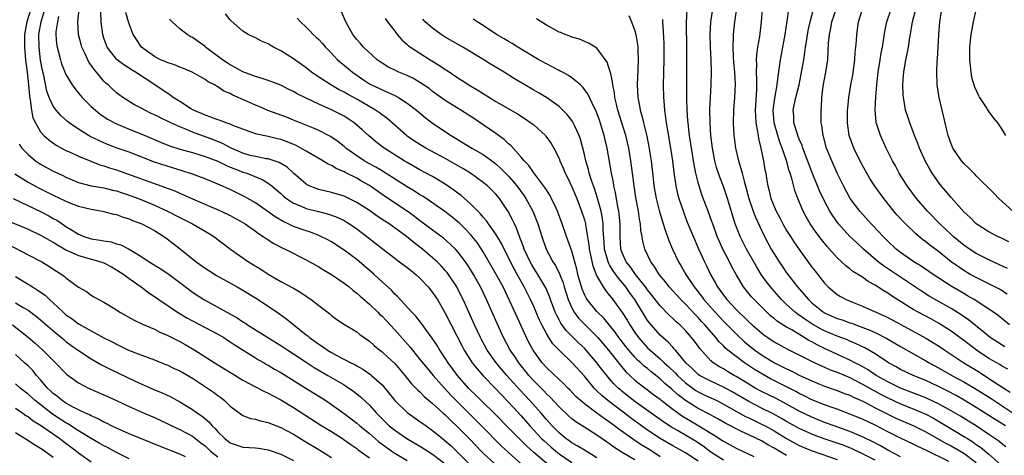
# Model space of a CAD drawing. Units: inches. Extents: x 2619000 to 2622000, y 1479000 to 1482000.
# Drawn here: x 2619912 to 2620067, y 1479554 to 1479623 of the extents above; entities that cross this region are included whole.
import ezdxf

# ---------------------------------------------------------------- set-up
doc = ezdxf.new("R2010")
doc.units = ezdxf.units.IN
doc.header["$MEASUREMENT"] = 0
doc.layers.add('LD26191479_2ft', color=234, linetype='Continuous')

msp = doc.modelspace()

# ---------------------------------------------------------------- linework, layer by layer
at = {"layer": 'LD26191479_2ft'}
for points, elevation in [([(2620067.52, 1479571.52), (2620065.2, 1479573), (2620064.22, 1479573.78), (2620061.78, 1479575.78), (2620060.6, 1479576.6), (2620059, 1479577.6), (2620055.56, 1479579.56), (2620054.32, 1479580.32), (2620052.42, 1479581.58), (2620048.34, 1479584.34), (2620047.5, 1479585), (2620045.16, 1479587), (2620044.03, 1479588.03), (2620043.01, 1479589), (2620041.19, 1479591), (2620040.28, 1479592.28), (2620039.84, 1479593), (2620039, 1479594.58), (2620038.22, 1479596.22), (2620037, 1479599.26), (2620036.51, 1479600.51), (2620035.56, 1479603), (2620035.43, 1479603.43), (2620035, 1479604.41), (2620034.78, 1479605), (2620034.66, 1479605.35), (2620034.16, 1479607), (2620034.11, 1479608.11), (2620034.02, 1479609), (2620034.21, 1479609.79), (2620034.45, 1479611), (2620034.97, 1479613), (2620035.31, 1479614.69), (2620035.69, 1479617), (2620035.89, 1479618.11), (2620036, 1479619), (2620036.17, 1479620.17), (2620036.4, 1479621.6), (2620036.7, 1479623), (2620037.63, 1479626.37)], 9734), ([(2620068.24, 1479575), (2620066.47, 1479576.47), (2620065.74, 1479577), (2620065, 1479577.5), (2620062.66, 1479579), (2620061.62, 1479579.62), (2620061, 1479579.95), (2620059, 1479581.15), (2620056.17, 1479583), (2620054.3, 1479584.3), (2620053.13, 1479585), (2620051, 1479586.47), (2620050.32, 1479587), (2620049, 1479588.25), (2620048.26, 1479589), (2620046.69, 1479590.69), (2620046.38, 1479591), (2620044.55, 1479593), (2620043.04, 1479595.04), (2620041.99, 1479597), (2620041, 1479599.03), (2620040.13, 1479601), (2620039.31, 1479603), (2620038.82, 1479604.82), (2620038.75, 1479605), (2620038.56, 1479606.56), (2620038.47, 1479607), (2620038.44, 1479609), (2620038.5, 1479609.5), (2620038.58, 1479611), (2620038.8, 1479612.8), (2620039.19, 1479615), (2620039.49, 1479617), (2620039.59, 1479618.41), (2620039.63, 1479619.63), (2620039.76, 1479621), (2620039.99, 1479622.01), (2620040.15, 1479623), (2620040.87, 1479625.13)], 9736), ([(2620063, 1479625.11), (2620062.5, 1479623), (2620062.4, 1479622.4), (2620062.13, 1479621), (2620062.05, 1479620.05), (2620061.93, 1479619), (2620061.92, 1479618.08), (2620061.91, 1479617), (2620062, 1479616), (2620062.12, 1479615), (2620062.25, 1479614.25), (2620062.7, 1479612.7), (2620063.32, 1479611.32), (2620063.52, 1479611), (2620064.55, 1479609.45), (2620064.88, 1479608.88), (2620065, 1479608.75), (2620065.72, 1479607.72), (2620066.33, 1479607), (2620067, 1479606.07), (2620067.62, 1479605)], 9746), ([(2619913.44, 1479625), (2619912.83, 1479623), (2619912.47, 1479621), (2619912.43, 1479619), (2619912.62, 1479617), (2619912.87, 1479615), (2619913.08, 1479613), (2619913.23, 1479611.23), (2619913.36, 1479610.64), (2619913.55, 1479609), (2619913.79, 1479607.79), (2619914.16, 1479607), (2619915, 1479605.58), (2619915.52, 1479605), (2619916.29, 1479604.29), (2619917.46, 1479603.46), (2619918.28, 1479603), (2619919, 1479602.63), (2619919.67, 1479602.33), (2619921, 1479601.71), (2619922.92, 1479600.93), (2619924.37, 1479600.37), (2619925, 1479600.2), (2619925.89, 1479599.89), (2619927, 1479599.56), (2619927.41, 1479599.41), (2619934.77, 1479596.77), (2619935, 1479596.67), (2619936.21, 1479596.21), (2619937, 1479595.84), (2619937.6, 1479595.6), (2619939, 1479594.95), (2619943.56, 1479593), (2619945, 1479592.31), (2619947, 1479591.23), (2619947.36, 1479591), (2619949, 1479589.83), (2619949.46, 1479589.46), (2619950.21, 1479589), (2619950.66, 1479588.66), (2619951.87, 1479587.87), (2619953.2, 1479587.2), (2619953.68, 1479587), (2619957, 1479585.31), (2619959, 1479584.19), (2619959.73, 1479583.73), (2619961, 1479582.97), (2619963, 1479581.6), (2619963.78, 1479581), (2619964.44, 1479580.44), (2619965, 1479580.04), (2619965.53, 1479579.53), (2619967, 1479578.3), (2619968.36, 1479577), (2619968.67, 1479576.67), (2619969, 1479576.37), (2619971, 1479574.19), (2619973.46, 1479571.46), (2619973.81, 1479571), (2619975, 1479569.53), (2619976.12, 1479568.12), (2619977.09, 1479567), (2619978.88, 1479565), (2619979.88, 1479563.88), (2619980.72, 1479563), (2619982.86, 1479560.86), (2619983.87, 1479559.87), (2619984.75, 1479559), (2619987.86, 1479555.86), (2619989, 1479554.8), (2619993.12, 1479551.12)], 9692), ([(2619996.13, 1479552.13), (2619993, 1479554.8), (2619991.83, 1479555.83), (2619989.83, 1479557.83), (2619989, 1479558.72), (2619986.88, 1479560.88), (2619984.69, 1479563), (2619983.85, 1479563.85), (2619983, 1479564.67), (2619982.69, 1479565), (2619980.95, 1479567), (2619979.48, 1479569), (2619979, 1479569.75), (2619978.14, 1479571), (2619977.71, 1479571.71), (2619976.91, 1479572.91), (2619976.33, 1479573.67), (2619975.22, 1479575.22), (2619974.36, 1479576.36), (2619973.72, 1479577), (2619971.47, 1479579.47), (2619971, 1479579.88), (2619970.48, 1479580.48), (2619969, 1479581.8), (2619967.74, 1479583), (2619967.35, 1479583.35), (2619965, 1479585.34), (2619963, 1479586.83), (2619961, 1479588.13), (2619960.45, 1479588.45), (2619959.34, 1479589), (2619959, 1479589.15), (2619957.67, 1479589.67), (2619957, 1479589.87), (2619955, 1479590.59), (2619954.13, 1479591), (2619953.35, 1479591.35), (2619952.09, 1479592.09), (2619949, 1479594.32), (2619947.3, 1479595.3), (2619945, 1479596.42), (2619943, 1479597.3), (2619941, 1479598.11), (2619939, 1479598.88), (2619937.4, 1479599.4), (2619935, 1479600.11), (2619933, 1479600.79), (2619929, 1479602.33), (2619927.12, 1479603), (2619925.58, 1479603.58), (2619924.19, 1479604.19), (2619922.85, 1479604.85), (2619922.57, 1479605), (2619921, 1479605.98), (2619919.52, 1479607), (2619919.23, 1479607.23), (2619918.18, 1479608.18), (2619917.45, 1479609), (2619917, 1479609.62), (2619916.36, 1479611), (2619916, 1479612), (2619915.49, 1479614.51), (2619915.3, 1479615.3), (2619915, 1479616.94), (2619914.75, 1479619), (2619914.73, 1479621), (2619915.06, 1479623), (2619915.68, 1479625)], 9694), ([(2619917.83, 1479623.83), (2619917.66, 1479623), (2619917.42, 1479621.42), (2619917.4, 1479621), (2619917.51, 1479619.51), (2619917.59, 1479619), (2619917.83, 1479618.17), (2619918.12, 1479617), (2619918.32, 1479616.32), (2619918.89, 1479614.89), (2619919, 1479614.66), (2619920.01, 1479613), (2619920.42, 1479612.42), (2619921, 1479611.72), (2619921.31, 1479611.31), (2619921.59, 1479611), (2619923, 1479609.61), (2619923.65, 1479609), (2619924.39, 1479608.39), (2619925.6, 1479607.6), (2619926.88, 1479606.88), (2619929, 1479606.01), (2619931, 1479605.22), (2619933.95, 1479603.95), (2619935.38, 1479603.38), (2619937, 1479602.85), (2619939, 1479602.28), (2619941, 1479601.69), (2619943, 1479600.94), (2619944.28, 1479600.28), (2619945, 1479600), (2619945.69, 1479599.69), (2619947, 1479599.19), (2619947.59, 1479599), (2619950.02, 1479598.02), (2619951, 1479597.44), (2619951.59, 1479597), (2619952.36, 1479596.36), (2619953, 1479595.79), (2619953.4, 1479595.4), (2619953.9, 1479595), (2619955, 1479594.26), (2619956.2, 1479593.8), (2619957, 1479593.44), (2619958.97, 1479592.97), (2619960.55, 1479592.55), (2619961, 1479592.4), (2619962.01, 1479592.01), (2619963, 1479591.52), (2619963.34, 1479591.34), (2619963.87, 1479591), (2619965, 1479590.21), (2619966.59, 1479589), (2619969, 1479587.07), (2619971, 1479585.55), (2619971.78, 1479585), (2619973, 1479584.1), (2619973.6, 1479583.6), (2619974.36, 1479583), (2619975, 1479582.41), (2619976.31, 1479581), (2619977, 1479580.15), (2619977.46, 1479579.46), (2619977.76, 1479579), (2619979, 1479576.88), (2619981.65, 1479571.65), (2619981.99, 1479571), (2619983.26, 1479569), (2619984.02, 1479568.02), (2619984.95, 1479567), (2619987, 1479564.88), (2619987.9, 1479563.9), (2619989, 1479562.78), (2619991, 1479560.61), (2619992.38, 1479559), (2619994.23, 1479557), (2619994.62, 1479556.62), (2619995.68, 1479555.68), (2619996.49, 1479555), (2619997, 1479554.59), (2619999, 1479553.23)], 9696), ([(2620003, 1479553.96), (2620001, 1479555.15), (2619999.87, 1479555.87), (2619999, 1479556.33), (2619998.62, 1479556.62), (2619998.07, 1479557), (2619997, 1479557.88), (2619995.9, 1479559), (2619995, 1479560.01), (2619994.17, 1479561), (2619992.4, 1479563), (2619990.76, 1479564.76), (2619989.81, 1479565.81), (2619988.76, 1479567), (2619987.07, 1479569), (2619985.65, 1479571), (2619984.71, 1479572.71), (2619984.56, 1479573), (2619983.63, 1479575), (2619981.81, 1479579), (2619981, 1479580.65), (2619980.81, 1479581), (2619979.51, 1479583), (2619979.29, 1479583.29), (2619979, 1479583.63), (2619978.35, 1479584.35), (2619977.71, 1479585), (2619977, 1479585.64), (2619975.41, 1479587), (2619975, 1479587.33), (2619974.03, 1479588.03), (2619972.87, 1479589), (2619970.11, 1479591), (2619969.43, 1479591.43), (2619968.24, 1479592.24), (2619967, 1479593.11), (2619965, 1479594.4), (2619963, 1479595.36), (2619961, 1479595.98), (2619959, 1479596.44), (2619958.57, 1479596.58), (2619957.48, 1479597), (2619957.16, 1479597.16), (2619957, 1479597.26), (2619955, 1479599.02), (2619953.97, 1479599.97), (2619952.72, 1479600.72), (2619951, 1479601.28), (2619950.68, 1479601.32), (2619949, 1479601.64), (2619948.15, 1479601.85), (2619947, 1479602.18), (2619945.13, 1479603), (2619943.75, 1479603.75), (2619942.32, 1479604.32), (2619939, 1479605.52), (2619938.06, 1479605.94), (2619937, 1479606.35), (2619935.57, 1479607), (2619933.84, 1479607.84), (2619933, 1479608.27), (2619932.5, 1479608.5), (2619931.48, 1479609), (2619931, 1479609.28), (2619929.86, 1479609.86), (2619928, 1479611), (2619927.41, 1479611.41), (2619927, 1479611.73), (2619926.34, 1479612.34), (2619925.66, 1479613), (2619925.3, 1479613.3), (2619925, 1479613.6), (2619923.83, 1479615), (2619923.44, 1479615.44), (2619923, 1479616.12), (2619922.63, 1479616.63), (2619922.44, 1479617), (2619921.99, 1479618.01), (2619921.51, 1479619), (2619921.39, 1479619.39), (2619921, 1479621), (2619920.9, 1479623), (2619921.1, 1479625)], 9698), ([(2620009, 1479553.63), (2620007, 1479554.81), (2620005.65, 1479555.65), (2620005, 1479556.14), (2620004.48, 1479556.48), (2620003, 1479557.55), (2620001.51, 1479558.49), (2619999.64, 1479559.64), (2619999, 1479560.14), (2619998.54, 1479560.54), (2619997, 1479562), (2619995.57, 1479563.57), (2619995, 1479564.09), (2619994.57, 1479564.57), (2619993, 1479566.16), (2619992.24, 1479567), (2619991.69, 1479567.69), (2619990.62, 1479569), (2619989.98, 1479569.98), (2619989.28, 1479571), (2619988.22, 1479573), (2619987.21, 1479575.21), (2619985.54, 1479579), (2619984.58, 1479581), (2619983.46, 1479583), (2619983, 1479583.78), (2619982.53, 1479584.53), (2619982.2, 1479585), (2619981, 1479586.59), (2619980.61, 1479587), (2619979.79, 1479587.79), (2619978.71, 1479588.71), (2619977, 1479589.98), (2619975.29, 1479591.29), (2619975, 1479591.49), (2619974.16, 1479592.16), (2619972.97, 1479593), (2619969.41, 1479595.41), (2619967, 1479597.07), (2619965.76, 1479597.76), (2619965, 1479598.21), (2619963.15, 1479599.15), (2619963, 1479599.24), (2619961.76, 1479599.76), (2619961, 1479600.25), (2619960.47, 1479600.47), (2619959.64, 1479601), (2619957, 1479602.5), (2619956.17, 1479603), (2619955.4, 1479603.4), (2619954, 1479604), (2619953, 1479604.35), (2619952.46, 1479604.46), (2619951, 1479604.84), (2619949.2, 1479605.2), (2619948.57, 1479605.43), (2619947, 1479605.98), (2619945.42, 1479606.58), (2619945, 1479606.77), (2619944.34, 1479607), (2619943.38, 1479607.38), (2619943, 1479607.47), (2619941.92, 1479607.92), (2619941, 1479608.19), (2619940.45, 1479608.45), (2619939.19, 1479609), (2619938.71, 1479609.29), (2619937, 1479610.4), (2619935.98, 1479611), (2619935.42, 1479611.42), (2619935, 1479611.67), (2619933.07, 1479613), (2619930.02, 1479615), (2619929.38, 1479615.38), (2619929, 1479615.64), (2619928.16, 1479616.16), (2619927.1, 1479617), (2619927, 1479617.09), (2619925.54, 1479619), (2619925.38, 1479619.38), (2619925, 1479620.43), (2619924.82, 1479621), (2619924.57, 1479623), (2619924.5, 1479624.5)], 9700), ([(2620013, 1479554.12), (2620011.69, 1479555), (2620011, 1479555.43), (2620010.01, 1479556.01), (2620009, 1479556.7), (2620008.81, 1479556.81), (2620006.46, 1479558.46), (2620005.78, 1479559), (2620005, 1479559.58), (2620004.15, 1479560.15), (2620003, 1479561), (2620001, 1479562.49), (2620000.39, 1479563), (2619999.67, 1479563.67), (2619998.69, 1479564.69), (2619998.37, 1479565), (2619997.7, 1479565.7), (2619997, 1479566.35), (2619995, 1479568.27), (2619994.34, 1479569), (2619993, 1479570.82), (2619992.88, 1479571), (2619992.22, 1479572.22), (2619991.83, 1479573), (2619989.22, 1479578.78), (2619988.14, 1479581), (2619987, 1479583.11), (2619985, 1479586.56), (2619984.73, 1479587), (2619984.03, 1479588.03), (2619983.27, 1479589), (2619983, 1479589.32), (2619982.19, 1479590.18), (2619981.18, 1479591.18), (2619981, 1479591.34), (2619980.07, 1479592.07), (2619978.94, 1479592.94), (2619975.96, 1479595), (2619975.38, 1479595.38), (2619975, 1479595.6), (2619974.16, 1479596.16), (2619973, 1479596.85), (2619969.25, 1479599.25), (2619969, 1479599.39), (2619968, 1479600), (2619967, 1479600.52), (2619966.17, 1479601), (2619965, 1479601.78), (2619963.29, 1479603), (2619963, 1479603.26), (2619962.03, 1479604.03), (2619960.83, 1479604.83), (2619959, 1479605.77), (2619958.16, 1479606.16), (2619955, 1479607.44), (2619953.88, 1479607.87), (2619950.96, 1479608.96), (2619949.58, 1479609.58), (2619949, 1479609.8), (2619947.55, 1479610.45), (2619945.39, 1479611.39), (2619945, 1479611.62), (2619944, 1479612), (2619943, 1479612.71), (2619942.8, 1479612.8), (2619942.49, 1479613), (2619941.48, 1479613.48), (2619941, 1479613.85), (2619938.97, 1479615), (2619937.6, 1479615.6), (2619937, 1479615.82), (2619936.19, 1479616.2), (2619935, 1479616.55), (2619934.7, 1479616.7), (2619933.98, 1479617), (2619933, 1479617.5), (2619930.97, 1479619), (2619930.17, 1479620.17), (2619929.63, 1479621), (2619929, 1479622.65), (2619928.89, 1479623), (2619928.49, 1479624.49)], 9702), ([(2620023, 1479553.57), (2620021, 1479554.86), (2620019.78, 1479555.78), (2620018.56, 1479556.56), (2620015.73, 1479558.27), (2620014.81, 1479558.81), (2620013.59, 1479559.59), (2620013, 1479560.02), (2620011.59, 1479561), (2620009, 1479562.84), (2620007, 1479564.45), (2620006.7, 1479564.7), (2620006.37, 1479565), (2620005.68, 1479565.68), (2620005, 1479566.46), (2620004.53, 1479567), (2620003.85, 1479567.85), (2620003, 1479569), (2620001.28, 1479571), (2620001, 1479571.3), (2620000.12, 1479572.12), (2619998.12, 1479574.12), (2619997.28, 1479575.28), (2619997, 1479575.82), (2619996.58, 1479576.58), (2619996.4, 1479577), (2619995.65, 1479579), (2619995.48, 1479579.48), (2619994.89, 1479580.89), (2619993.65, 1479583), (2619993.4, 1479583.4), (2619993, 1479584), (2619992.63, 1479584.63), (2619992.42, 1479585), (2619991.91, 1479586.09), (2619991.49, 1479587), (2619991.37, 1479587.37), (2619991, 1479588.33), (2619990.82, 1479588.82), (2619990.74, 1479589), (2619990.29, 1479590.29), (2619989.94, 1479591), (2619989.66, 1479591.66), (2619988.97, 1479592.97), (2619987.58, 1479595), (2619987, 1479595.69), (2619986.35, 1479596.35), (2619985.68, 1479597), (2619985, 1479597.56), (2619983.01, 1479599.01), (2619981.77, 1479599.77), (2619979, 1479601.34), (2619975.95, 1479603), (2619975, 1479603.56), (2619974.12, 1479604.12), (2619973, 1479604.9), (2619972.86, 1479605), (2619969.74, 1479607.74), (2619969, 1479608.27), (2619968.58, 1479608.59), (2619967.98, 1479609), (2619965, 1479610.72), (2619963.53, 1479611.53), (2619963, 1479611.86), (2619962.24, 1479612.24), (2619960.9, 1479613), (2619958.52, 1479614.52), (2619957.85, 1479615), (2619957, 1479615.69), (2619956.25, 1479616.25), (2619955, 1479617.13), (2619953, 1479618.39), (2619951.81, 1479619), (2619951.3, 1479619.3), (2619951, 1479619.51), (2619949.94, 1479619.94), (2619949, 1479620.48), (2619948.63, 1479620.63), (2619947.83, 1479621), (2619947, 1479621.51), (2619945.14, 1479623.14), (2619945, 1479623.29), (2619944.25, 1479624.25)], 9706), ([(2619955.57, 1479623.57), (2619956.09, 1479623), (2619957, 1479622.16), (2619957.59, 1479621.59), (2619958.13, 1479621), (2619958.59, 1479620.59), (2619959, 1479620.2), (2619959.57, 1479619.57), (2619960.04, 1479619), (2619961, 1479618.02), (2619961.98, 1479617), (2619962.52, 1479616.51), (2619963, 1479616.13), (2619964.32, 1479615), (2619965.9, 1479613.9), (2619967, 1479613.18), (2619967.34, 1479613), (2619968.47, 1479612.47), (2619969, 1479612.2), (2619969.86, 1479611.86), (2619971, 1479611.3), (2619971.21, 1479611.21), (2619971.6, 1479611), (2619973, 1479610.11), (2619974.43, 1479609), (2619975.82, 1479607.82), (2619977, 1479606.94), (2619979.92, 1479605), (2619983.21, 1479603), (2619985, 1479601.98), (2619986.71, 1479600.71), (2619987, 1479600.48), (2619987.78, 1479599.78), (2619989, 1479598.53), (2619989.73, 1479597.73), (2619990.32, 1479597), (2619991.46, 1479595.46), (2619991.77, 1479595), (2619992.84, 1479593), (2619993.63, 1479591), (2619994.25, 1479589), (2619994.95, 1479587), (2619996.03, 1479585), (2619996.43, 1479584.43), (2619997.09, 1479583.09), (2619997.64, 1479581.64), (2619997.81, 1479581), (2619998.44, 1479579), (2619999, 1479577.72), (2619999.39, 1479577), (2620000.07, 1479576.07), (2620001, 1479575.09), (2620003, 1479573.14), (2620003.13, 1479573), (2620004, 1479572), (2620004.81, 1479571), (2620006.65, 1479568.65), (2620007.58, 1479567.58), (2620008.2, 1479567), (2620009, 1479566.26), (2620010.6, 1479565), (2620011, 1479564.7), (2620011.96, 1479563.96), (2620013, 1479563.22), (2620013.12, 1479563.12), (2620015, 1479561.67), (2620016.54, 1479560.54), (2620017.78, 1479559.78), (2620019.1, 1479559), (2620021, 1479557.83), (2620021.53, 1479557.53), (2620022.75, 1479556.75), (2620023, 1479556.57), (2620025, 1479555.48), (2620027.82, 1479554.18)], 9708), ([(2620033, 1479554.31), (2620031.79, 1479555), (2620031, 1479555.49), (2620030.01, 1479556.01), (2620029, 1479556.63), (2620028.24, 1479557), (2620027, 1479557.58), (2620025.86, 1479558.14), (2620025, 1479558.53), (2620024.14, 1479559), (2620023.39, 1479559.39), (2620022.12, 1479560.12), (2620020.83, 1479560.83), (2620019, 1479561.76), (2620017.01, 1479563.01), (2620015.87, 1479563.87), (2620015, 1479564.67), (2620014.82, 1479564.82), (2620013.74, 1479565.74), (2620013, 1479566.44), (2620011.57, 1479567.57), (2620011, 1479568.07), (2620010.47, 1479568.47), (2620009.93, 1479569), (2620009.43, 1479569.43), (2620009, 1479569.88), (2620008.01, 1479571), (2620007.55, 1479571.55), (2620006.46, 1479573), (2620005.86, 1479573.86), (2620005, 1479574.97), (2620004.07, 1479576.07), (2620003, 1479577.12), (2620001.44, 1479579), (2620001.27, 1479579.27), (2620001, 1479579.81), (2620000.64, 1479580.64), (2620000.53, 1479581), (2619999.99, 1479583), (2619999.8, 1479583.8), (2619999, 1479586.66), (2619998.4, 1479588.4), (2619998.18, 1479589), (2619997.51, 1479591), (2619996.76, 1479593), (2619996.52, 1479593.48), (2619995.81, 1479595), (2619995.54, 1479595.54), (2619995, 1479596.38), (2619994.77, 1479596.77), (2619993, 1479599.06), (2619992.23, 1479600.23), (2619991.47, 1479601), (2619991, 1479601.57), (2619989.39, 1479603.39), (2619989, 1479603.69), (2619988.34, 1479604.34), (2619987, 1479605.31), (2619985, 1479606.7), (2619983.62, 1479607.62), (2619981.47, 1479609), (2619979, 1479610.53), (2619977, 1479611.98), (2619976.43, 1479612.43), (2619975, 1479613.41), (2619974, 1479614), (2619973, 1479614.47), (2619971.68, 1479615), (2619971.21, 1479615.21), (2619969.89, 1479615.89), (2619969, 1479616.44), (2619968.23, 1479617), (2619966.06, 1479619), (2619965.58, 1479619.58), (2619965, 1479620.2), (2619964.37, 1479621), (2619963.29, 1479623), (2619962.58, 1479624.58)], 9710), ([(2620008.01, 1479624.01), (2620008.46, 1479623), (2620009, 1479621.56), (2620009.14, 1479621), (2620009.41, 1479619.41), (2620009.45, 1479619), (2620009.45, 1479618.55), (2620009.52, 1479617), (2620009.46, 1479615.46), (2620009.35, 1479613), (2620009.44, 1479611), (2620009.71, 1479609.71), (2620009.81, 1479609), (2620010.09, 1479608.09), (2620010.33, 1479607), (2620010.87, 1479604.87), (2620011.22, 1479603.22), (2620011.56, 1479601), (2620011.86, 1479598.14), (2620012.01, 1479597), (2620012.37, 1479595), (2620012.89, 1479592.89), (2620013.36, 1479591.36), (2620013.48, 1479591), (2620013.83, 1479589.83), (2620014.14, 1479589), (2620014.35, 1479588.35), (2620014.93, 1479587), (2620015.89, 1479585), (2620016.3, 1479584.3), (2620017.03, 1479583), (2620018.36, 1479581), (2620019.54, 1479579.54), (2620019.92, 1479579), (2620021.7, 1479577), (2620023, 1479575.61), (2620025, 1479573.58), (2620026.34, 1479572.34), (2620027.99, 1479571), (2620029, 1479570.28), (2620031.07, 1479569), (2620032.36, 1479568.36), (2620033, 1479568.02), (2620033.7, 1479567.7), (2620035, 1479567.03), (2620037, 1479566.12), (2620039, 1479565.31), (2620041, 1479564.62), (2620042.15, 1479564.15), (2620043, 1479563.85), (2620043.55, 1479563.55), (2620045.14, 1479562.86), (2620047, 1479561.88), (2620048.91, 1479560.91), (2620050.25, 1479560.25), (2620051, 1479559.92), (2620053.14, 1479559), (2620055, 1479558.06), (2620058.24, 1479556.23), (2620059, 1479555.84), (2620061, 1479554.69), (2620063, 1479553.21)], 9720), ([(2620067.68, 1479555.68), (2620067, 1479556.22), (2620066.58, 1479556.58), (2620065, 1479557.66), (2620062.99, 1479558.99), (2620061.77, 1479559.77), (2620060.51, 1479560.52), (2620059, 1479561.39), (2620057, 1479562.5), (2620055.31, 1479563.31), (2620055, 1479563.44), (2620053.89, 1479563.89), (2620051, 1479565), (2620049, 1479565.99), (2620047.18, 1479567), (2620045.88, 1479567.88), (2620044.6, 1479568.6), (2620043.78, 1479569), (2620043, 1479569.42), (2620039, 1479571.27), (2620037.83, 1479571.83), (2620037, 1479572.3), (2620036.53, 1479572.53), (2620035.78, 1479573), (2620033.8, 1479574.2), (2620033, 1479574.66), (2620031.56, 1479575.56), (2620031, 1479576.03), (2620030.45, 1479576.45), (2620029.84, 1479577), (2620027.84, 1479579), (2620027.44, 1479579.44), (2620026.19, 1479581), (2620025, 1479582.99), (2620024.28, 1479584.28), (2620023.94, 1479585), (2620022.9, 1479587), (2620022.3, 1479588.3), (2620022.03, 1479589), (2620021.31, 1479591), (2620021.23, 1479591.23), (2620020.56, 1479593), (2620019.6, 1479595.6), (2620019.15, 1479597), (2620019, 1479597.55), (2620018.64, 1479599), (2620018.36, 1479600.36), (2620017.65, 1479605), (2620017.4, 1479607), (2620017.38, 1479607.38), (2620017.24, 1479609), (2620017.19, 1479610.81), (2620017.23, 1479618.77), (2620017.17, 1479622.83), (2620017.24, 1479625)], 9724), ([(2620067.6, 1479559), (2620066, 1479560), (2620065, 1479560.67), (2620063, 1479561.94), (2620061.08, 1479563.08), (2620059.8, 1479563.79), (2620058.49, 1479564.49), (2620057, 1479565.24), (2620055, 1479566.18), (2620053.03, 1479567), (2620051, 1479567.96), (2620050.34, 1479568.34), (2620049.1, 1479569), (2620047, 1479570.39), (2620045.35, 1479571.35), (2620044.01, 1479572.01), (2620043, 1479572.44), (2620042.61, 1479572.61), (2620041, 1479573.23), (2620039, 1479574.06), (2620038.37, 1479574.37), (2620037, 1479575.16), (2620035.89, 1479575.89), (2620035, 1479576.55), (2620034.72, 1479576.72), (2620034.36, 1479577), (2620033, 1479578.23), (2620032.18, 1479579), (2620030.7, 1479580.7), (2620029.83, 1479581.83), (2620028.99, 1479583), (2620028.22, 1479584.22), (2620026.63, 1479587), (2620025.62, 1479589), (2620024.86, 1479591), (2620023.65, 1479595), (2620023.49, 1479595.49), (2620023, 1479596.9), (2620022.41, 1479598.41), (2620021.92, 1479599.92), (2620021.65, 1479601), (2620021.27, 1479603), (2620021.02, 1479605), (2620020.88, 1479607), (2620020.87, 1479609.13), (2620020.96, 1479611), (2620021.07, 1479613), (2620021.11, 1479615), (2620021.04, 1479617), (2620020.93, 1479619), (2620020.91, 1479621), (2620021.03, 1479623), (2620021.31, 1479625)], 9726), ([(2620025, 1479624.72), (2620024.74, 1479623), (2620024.54, 1479621), (2620024.54, 1479620.54), (2620024.47, 1479619), (2620024.54, 1479617.46), (2620024.6, 1479616.6), (2620024.77, 1479615), (2620024.86, 1479613.14), (2620024.76, 1479611), (2620024.59, 1479609), (2620024.53, 1479607), (2620024.64, 1479605), (2620024.68, 1479604.68), (2620024.91, 1479603), (2620025.37, 1479601), (2620025.77, 1479599.77), (2620025.94, 1479599), (2620026.26, 1479597.74), (2620026.61, 1479596.61), (2620027.04, 1479595), (2620027.71, 1479593), (2620028.05, 1479592.05), (2620029.32, 1479589.32), (2620030.01, 1479588.01), (2620030.55, 1479587), (2620031, 1479586.23), (2620031.79, 1479585), (2620032.29, 1479584.29), (2620033, 1479583.26), (2620034.7, 1479581), (2620035.79, 1479579.79), (2620036.43, 1479579), (2620037, 1479578.49), (2620038.85, 1479577), (2620039, 1479576.91), (2620041, 1479576.03), (2620041.78, 1479575.78), (2620043, 1479575.34), (2620043.26, 1479575.26), (2620046.16, 1479574.16), (2620047, 1479573.77), (2620048.84, 1479572.84), (2620051, 1479571.55), (2620055, 1479569.33), (2620055.55, 1479569), (2620057, 1479568.21), (2620059.12, 1479567), (2620061, 1479565.99), (2620063, 1479564.82), (2620065.35, 1479563.35), (2620065.83, 1479563), (2620069, 1479560.9)], 9728), ([(2620029.15, 1479625), (2620028.96, 1479623), (2620028.68, 1479620.68), (2620028.4, 1479619), (2620028.23, 1479617.77), (2620028.2, 1479617), (2620028.24, 1479616.24), (2620028.2, 1479615), (2620028.21, 1479613.79), (2620028.25, 1479613), (2620028.23, 1479612.23), (2620028.03, 1479609), (2620028.05, 1479608.05), (2620028.12, 1479607), (2620028.4, 1479605.6), (2620028.47, 1479605), (2620028.54, 1479604.54), (2620028.92, 1479603), (2620029.33, 1479601), (2620029.57, 1479599.57), (2620029.68, 1479599), (2620029.87, 1479597.87), (2620030, 1479597), (2620030.22, 1479596.22), (2620030.51, 1479595), (2620031, 1479593.77), (2620031.34, 1479593), (2620031.93, 1479591.93), (2620032.42, 1479591), (2620033, 1479589.97), (2620033.6, 1479589), (2620034.15, 1479588.15), (2620035, 1479586.92), (2620037, 1479584.15), (2620037.49, 1479583.49), (2620039, 1479581.6), (2620039.59, 1479581), (2620040.34, 1479580.34), (2620041, 1479579.81), (2620041.49, 1479579.49), (2620042.4, 1479579), (2620043.42, 1479578.58), (2620045, 1479577.98), (2620047, 1479577.09), (2620047.18, 1479577), (2620048.44, 1479576.44), (2620049, 1479576.16), (2620051.04, 1479575.04), (2620055, 1479572.92), (2620057, 1479571.69), (2620058.01, 1479571), (2620061.04, 1479569), (2620063.49, 1479567.49), (2620065, 1479566.53), (2620067.35, 1479565), (2620068.37, 1479564.37)], 9730), ([(2620067.98, 1479567.98), (2620067, 1479568.52), (2620066.7, 1479568.7), (2620065, 1479569.69), (2620063.03, 1479571), (2620061.87, 1479571.87), (2620061, 1479572.54), (2620059, 1479574), (2620057.46, 1479575), (2620057, 1479575.28), (2620055.9, 1479575.9), (2620053.81, 1479577), (2620053, 1479577.46), (2620049.6, 1479579.6), (2620049, 1479580.03), (2620048.38, 1479580.37), (2620047, 1479581.28), (2620045.88, 1479581.88), (2620045, 1479582.53), (2620043.47, 1479583.47), (2620043, 1479583.87), (2620042.34, 1479584.34), (2620041, 1479585.6), (2620039.39, 1479587.39), (2620038.5, 1479588.5), (2620037.65, 1479589.65), (2620036.74, 1479591), (2620036.1, 1479592.1), (2620035.61, 1479593), (2620034.77, 1479595), (2620034.3, 1479596.3), (2620033.83, 1479598.17), (2620033.56, 1479599), (2620033.4, 1479599.4), (2620032.96, 1479601.04), (2620032.29, 1479603), (2620031.93, 1479603.93), (2620031.61, 1479605), (2620031.04, 1479607), (2620030.87, 1479609), (2620031.11, 1479610.89), (2620031.52, 1479613), (2620031.64, 1479614.36), (2620031.88, 1479615.88), (2620032, 1479617), (2620032.16, 1479617.84), (2620032.78, 1479621), (2620033.09, 1479623.09), (2620033.33, 1479625)], 9732), ([(2620067.86, 1479579.86), (2620067, 1479580.42), (2620066.64, 1479580.64), (2620065, 1479581.5), (2620063, 1479582.48), (2620062.05, 1479583), (2620061, 1479583.61), (2620060.17, 1479584.17), (2620059, 1479585.01), (2620057, 1479586.6), (2620055.64, 1479587.64), (2620055, 1479588.17), (2620054.51, 1479588.51), (2620053.42, 1479589.42), (2620051.8, 1479591), (2620051.4, 1479591.4), (2620050.45, 1479592.45), (2620049.97, 1479593), (2620048.35, 1479595), (2620047.78, 1479595.78), (2620046.96, 1479596.96), (2620046.17, 1479598.17), (2620045.69, 1479599), (2620044.74, 1479600.74), (2620043.64, 1479603), (2620042.91, 1479605), (2620042.61, 1479607), (2620042.64, 1479609), (2620042.67, 1479609.33), (2620042.84, 1479611), (2620043.16, 1479613), (2620043.45, 1479614.55), (2620043.8, 1479617), (2620043.86, 1479618.14), (2620043.96, 1479619), (2620044.06, 1479620.06), (2620044.09, 1479621), (2620044.37, 1479623), (2620044.97, 1479625)], 9738), ([(2620067.91, 1479583.91), (2620066.58, 1479584.58), (2620065, 1479585.31), (2620063, 1479586.33), (2620061.94, 1479587), (2620061, 1479587.65), (2620059.35, 1479589), (2620059, 1479589.32), (2620057.21, 1479591), (2620055.27, 1479593), (2620053.54, 1479595), (2620052.08, 1479597), (2620050.82, 1479599), (2620050.19, 1479600.19), (2620049.72, 1479601), (2620048.74, 1479603), (2620047.82, 1479605), (2620047.28, 1479606.72), (2620047.18, 1479607), (2620047.15, 1479607.15), (2620046.99, 1479608.99), (2620047.1, 1479611.1), (2620047.27, 1479613), (2620047.49, 1479615), (2620047.78, 1479617), (2620047.95, 1479618.05), (2620048.14, 1479619), (2620048.38, 1479620.38), (2620048.55, 1479621.45), (2620048.87, 1479623), (2620049.52, 1479625)], 9740), ([(2620068.14, 1479588.14), (2620067, 1479588.71), (2620066.37, 1479589), (2620065, 1479589.72), (2620063, 1479591), (2620062, 1479592), (2620061, 1479592.91), (2620059, 1479595.16), (2620058.17, 1479596.17), (2620057.46, 1479597), (2620057, 1479597.59), (2620056.02, 1479599), (2620055.64, 1479599.64), (2620054.89, 1479601), (2620053.99, 1479603), (2620053.73, 1479603.73), (2620053.22, 1479605), (2620053.17, 1479605.17), (2620052.47, 1479607), (2620052.1, 1479608.1), (2620051.82, 1479609), (2620051.59, 1479610.41), (2620051.46, 1479611), (2620051.42, 1479611.42), (2620051.37, 1479613), (2620051.49, 1479614.51), (2620051.52, 1479615), (2620051.87, 1479617), (2620052.08, 1479617.92), (2620052.27, 1479619), (2620052.49, 1479620.49), (2620052.65, 1479621.35), (2620052.93, 1479623), (2620053.42, 1479625)], 9742), ([(2620068.77, 1479593), (2620066.57, 1479595), (2620065.8, 1479595.8), (2620063, 1479598.61), (2620062.81, 1479598.81), (2620062.61, 1479599), (2620061.83, 1479599.83), (2620061, 1479600.57), (2620060.64, 1479601), (2620059.29, 1479603), (2620059, 1479603.68), (2620058.53, 1479605), (2620058.37, 1479605.63), (2620057.88, 1479607.88), (2620057.59, 1479609), (2620057.11, 1479611), (2620056.81, 1479613), (2620056.77, 1479615), (2620056.82, 1479616.82), (2620056.86, 1479617.14), (2620056.95, 1479619), (2620057.07, 1479621), (2620057.25, 1479623), (2620057.53, 1479625)], 9744), ([(2620019, 1479553.4), (2620017, 1479554.72), (2620016.53, 1479555), (2620015, 1479555.84), (2620012.99, 1479557), (2620011, 1479558.32), (2620010.04, 1479559), (2620008.29, 1479560.29), (2620007.37, 1479561), (2620004.74, 1479563), (2620003.79, 1479563.79), (2620003, 1479564.58), (2620002.78, 1479564.78), (2620002.57, 1479565), (2620001, 1479566.88), (2619999.07, 1479569), (2619997, 1479571), (2619996.02, 1479572.02), (2619995.39, 1479573), (2619995, 1479573.63), (2619994.27, 1479575), (2619993.86, 1479575.86), (2619993, 1479577.9), (2619992.5, 1479579), (2619991.5, 1479581), (2619990.6, 1479582.6), (2619990.39, 1479583), (2619989.89, 1479583.89), (2619989.32, 1479585), (2619989, 1479585.69), (2619988.31, 1479587), (2619987.89, 1479587.89), (2619987, 1479589.38), (2619985.83, 1479591), (2619985.5, 1479591.5), (2619985, 1479592.05), (2619984.58, 1479592.58), (2619983, 1479594.18), (2619981.5, 1479595.5), (2619981, 1479595.86), (2619980.36, 1479596.36), (2619979, 1479597.28), (2619977, 1479598.49), (2619975, 1479599.57), (2619973, 1479600.7), (2619972.51, 1479601), (2619969.34, 1479603), (2619968.01, 1479604.01), (2619966.84, 1479605), (2619965.88, 1479605.88), (2619964.58, 1479607), (2619963.63, 1479607.64), (2619963, 1479608.03), (2619962.37, 1479608.37), (2619961, 1479609.08), (2619959, 1479609.94), (2619957, 1479610.88), (2619955.59, 1479611.59), (2619955, 1479611.96), (2619954.28, 1479612.28), (2619953, 1479612.95), (2619951, 1479613.71), (2619950.04, 1479614.04), (2619949, 1479614.31), (2619947, 1479615.05), (2619945.78, 1479615.78), (2619945, 1479616.16), (2619944.49, 1479616.49), (2619943.75, 1479617), (2619941.08, 1479619), (2619941, 1479619.08), (2619939, 1479620.51), (2619938.67, 1479620.67), (2619938.15, 1479621), (2619937, 1479621.91), (2619935.79, 1479623), (2619935.4, 1479623.4)], 9704), ([(2619969.52, 1479623.52), (2619969.88, 1479623), (2619971, 1479621.49), (2619971.39, 1479621), (2619972.13, 1479620.13), (2619973, 1479619.4), (2619973.21, 1479619.21), (2619973.49, 1479619), (2619975, 1479618.02), (2619976.62, 1479617), (2619978.1, 1479616.1), (2619979, 1479615.46), (2619979.29, 1479615.29), (2619981, 1479614.11), (2619981.69, 1479613.69), (2619982.73, 1479613), (2619984.16, 1479612.16), (2619985, 1479611.62), (2619987, 1479610.4), (2619990.4, 1479608.4), (2619991.63, 1479607.63), (2619992.56, 1479607), (2619993, 1479606.66), (2619994.83, 1479605), (2619994.91, 1479604.91), (2619995.73, 1479603.73), (2619996.16, 1479603), (2619997, 1479601.35), (2619997.14, 1479601), (2619997.72, 1479599.72), (2619997.99, 1479599), (2619998.33, 1479598.33), (2619999, 1479596.88), (2619999.8, 1479595), (2620000.57, 1479593), (2620001, 1479591.64), (2620001.16, 1479591), (2620001.18, 1479590.82), (2620001.7, 1479587.7), (2620001.76, 1479587), (2620001.98, 1479586.02), (2620002.33, 1479584.33), (2620003, 1479582.69), (2620003.96, 1479581), (2620004.38, 1479580.38), (2620005, 1479579.65), (2620005.27, 1479579.27), (2620005.49, 1479579), (2620006.98, 1479576.98), (2620007.76, 1479575.76), (2620008.19, 1479575), (2620009, 1479573.78), (2620009.57, 1479573), (2620010.23, 1479572.23), (2620011, 1479571.39), (2620011.4, 1479571), (2620013, 1479569.61), (2620013.63, 1479569), (2620014.36, 1479568.36), (2620015.38, 1479567.38), (2620015.72, 1479567), (2620017, 1479565.82), (2620018.62, 1479564.62), (2620019, 1479564.39), (2620019.93, 1479563.93), (2620021.93, 1479563), (2620023, 1479562.46), (2620026.5, 1479560.5), (2620027, 1479560.26), (2620027.84, 1479559.84), (2620029, 1479559.3), (2620029.59, 1479559), (2620031, 1479558.23), (2620033, 1479557), (2620035, 1479555.88), (2620035.61, 1479555.61), (2620037.04, 1479555.04), (2620041, 1479553.68)], 9712), ([(2620047, 1479553.55), (2620045, 1479554.6), (2620043.36, 1479555.36), (2620041.93, 1479555.93), (2620038.95, 1479556.95), (2620037.49, 1479557.49), (2620037, 1479557.69), (2620035, 1479558.61), (2620033, 1479559.72), (2620032.2, 1479560.2), (2620030.89, 1479560.89), (2620029, 1479561.83), (2620027, 1479562.86), (2620025, 1479564.05), (2620024.39, 1479564.39), (2620023, 1479565.14), (2620021, 1479566.06), (2620019.22, 1479567), (2620019, 1479567.16), (2620018.07, 1479568.07), (2620017.07, 1479569), (2620015.4, 1479571), (2620015.23, 1479571.23), (2620015, 1479571.46), (2620014.27, 1479572.27), (2620013.4, 1479573), (2620013, 1479573.38), (2620011.3, 1479575.3), (2620011, 1479575.72), (2620010.5, 1479576.5), (2620008.98, 1479579), (2620008.13, 1479580.13), (2620007.55, 1479581), (2620007, 1479581.69), (2620006.38, 1479582.38), (2620005.97, 1479583), (2620005.56, 1479583.56), (2620005, 1479584.52), (2620004.81, 1479584.81), (2620004.75, 1479585), (2620004.67, 1479585.33), (2620004.18, 1479587), (2620004.13, 1479588.13), (2620003.99, 1479590.01), (2620003.98, 1479591), (2620003.87, 1479591.87), (2620003.65, 1479593), (2620003.15, 1479594.85), (2620003.09, 1479595.09), (2620002.6, 1479596.6), (2620002.13, 1479597.87), (2620001.77, 1479599), (2620001.63, 1479599.63), (2620001.21, 1479601), (2620001, 1479601.97), (2620000.4, 1479604.4), (2620000.18, 1479605), (2619999.43, 1479606.57), (2619999.25, 1479607), (2619999.16, 1479607.16), (2619999, 1479607.39), (2619998.3, 1479608.3), (2619997.61, 1479609), (2619997, 1479609.57), (2619995.01, 1479611.01), (2619993.76, 1479611.76), (2619993, 1479612.18), (2619991.58, 1479613), (2619989.96, 1479613.96), (2619988.32, 1479615), (2619986.26, 1479616.26), (2619984.85, 1479617.15), (2619981.77, 1479619), (2619979, 1479620.59), (2619978.36, 1479621), (2619977, 1479621.97), (2619975.82, 1479623), (2619975.43, 1479623.43)], 9714), ([(2620051, 1479554.09), (2620049, 1479555.14), (2620047.84, 1479555.83), (2620046.53, 1479556.53), (2620045.19, 1479557.19), (2620043, 1479558.12), (2620040.51, 1479559), (2620039, 1479559.55), (2620037, 1479560.36), (2620035, 1479561.34), (2620033, 1479562.44), (2620031.32, 1479563.32), (2620029, 1479564.47), (2620028.04, 1479565), (2620027, 1479565.6), (2620025, 1479566.83), (2620024.69, 1479567), (2620023.63, 1479567.63), (2620023, 1479568.03), (2620022.36, 1479568.36), (2620021.36, 1479569), (2620021, 1479569.31), (2620019.24, 1479571.24), (2620019, 1479571.61), (2620018.42, 1479572.42), (2620017.97, 1479573), (2620017, 1479574.09), (2620016.08, 1479575), (2620015.5, 1479575.5), (2620015, 1479576), (2620014.47, 1479576.47), (2620013, 1479578.02), (2620011.7, 1479579.7), (2620011, 1479580.56), (2620010.69, 1479581), (2620009.1, 1479583), (2620008.25, 1479584.25), (2620007.64, 1479585), (2620007, 1479586.42), (2620006.79, 1479587), (2620006.66, 1479589), (2620006.65, 1479591), (2620006.52, 1479592.52), (2620006.46, 1479593), (2620006.31, 1479593.69), (2620005.94, 1479595.94), (2620005.67, 1479597), (2620005.59, 1479597.59), (2620005.28, 1479599), (2620004.62, 1479603), (2620004.3, 1479604.3), (2620004.16, 1479605), (2620003.79, 1479606.21), (2620003.4, 1479607.4), (2620003, 1479608.52), (2620002.86, 1479608.86), (2620002.57, 1479609.43), (2620001.57, 1479611.57), (2620000.7, 1479612.7), (2620000.38, 1479613), (2619999, 1479614.13), (2619998.48, 1479614.49), (2619997.53, 1479615), (2619997.2, 1479615.2), (2619997, 1479615.28), (2619995, 1479616.34), (2619993.82, 1479617), (2619990.46, 1479619), (2619989.56, 1479619.57), (2619989, 1479619.88), (2619988.31, 1479620.31), (2619987.1, 1479621), (2619985, 1479622.41), (2619984.02, 1479623), (2619983.42, 1479623.42)], 9716), ([(2620058.66, 1479553.34), (2620055, 1479555.14), (2620053.73, 1479555.73), (2620053, 1479556.11), (2620051, 1479557.07), (2620049, 1479558.07), (2620047, 1479559.1), (2620045, 1479560.05), (2620043, 1479560.88), (2620041, 1479561.63), (2620040.04, 1479561.96), (2620039, 1479562.34), (2620037, 1479563.14), (2620035.78, 1479563.78), (2620035, 1479564.14), (2620034.45, 1479564.45), (2620030.47, 1479566.47), (2620029.18, 1479567.18), (2620027.93, 1479567.93), (2620026.31, 1479569), (2620025, 1479569.99), (2620023.72, 1479571), (2620023.33, 1479571.33), (2620023, 1479571.68), (2620022.32, 1479572.32), (2620021.81, 1479573), (2620021.41, 1479573.41), (2620020.06, 1479575), (2620019.55, 1479575.55), (2620019, 1479576.16), (2620018.58, 1479576.58), (2620017, 1479578.26), (2620016.24, 1479579), (2620014.44, 1479581), (2620013.82, 1479581.82), (2620012.85, 1479583), (2620012.15, 1479584.15), (2620011.49, 1479585), (2620010.56, 1479587), (2620010.26, 1479588.26), (2620010.15, 1479589), (2620009.96, 1479589.96), (2620009.88, 1479591), (2620009.72, 1479591.72), (2620009.54, 1479593), (2620009.16, 1479595.16), (2620008.86, 1479597), (2620008.59, 1479599), (2620008.35, 1479601), (2620008.04, 1479603), (2620007.55, 1479605), (2620006.3, 1479609), (2620006.06, 1479609.94), (2620005.83, 1479611), (2620005.76, 1479611.76), (2620005.49, 1479613), (2620005.47, 1479613.47), (2620005.11, 1479615), (2620005.1, 1479615.1), (2620004.61, 1479616.61), (2620003, 1479618.8), (2620002.7, 1479619), (2620001.64, 1479619.64), (2620000.23, 1479620.23), (2619999, 1479620.57), (2619998.71, 1479620.71), (2619997.95, 1479621), (2619997.28, 1479621.28), (2619997, 1479621.38), (2619996.18, 1479621.82), (2619995, 1479622.48), (2619993.45, 1479623.45)], 9718), ([(2620013.36, 1479623.36), (2620013.36, 1479623), (2620013.45, 1479621.45), (2620013.55, 1479619.55), (2620013.59, 1479617), (2620013.49, 1479613), (2620013.51, 1479611), (2620013.55, 1479610.45), (2620013.68, 1479609), (2620013.86, 1479607.86), (2620013.96, 1479607), (2620014.12, 1479606.12), (2620014.62, 1479603), (2620014.92, 1479601), (2620015.14, 1479599.14), (2620015.45, 1479597), (2620015.74, 1479595.74), (2620015.94, 1479595), (2620016.72, 1479592.72), (2620017.28, 1479591.28), (2620019.05, 1479587.05), (2620019.98, 1479585), (2620020.33, 1479584.33), (2620020.95, 1479583), (2620021.7, 1479581.7), (2620022.06, 1479581), (2620022.47, 1479580.47), (2620023, 1479579.7), (2620023.54, 1479579), (2620025, 1479577.45), (2620025.44, 1479577), (2620026.25, 1479576.25), (2620027, 1479575.49), (2620027.53, 1479575), (2620029, 1479573.72), (2620029.41, 1479573.41), (2620030, 1479573), (2620031, 1479572.33), (2620033.13, 1479571.13), (2620037.45, 1479569), (2620038.51, 1479568.5), (2620039, 1479568.3), (2620039.9, 1479567.9), (2620041, 1479567.49), (2620043, 1479566.65), (2620043.7, 1479566.3), (2620045, 1479565.63), (2620046.67, 1479564.67), (2620047, 1479564.5), (2620047.97, 1479563.97), (2620049, 1479563.43), (2620051, 1479562.48), (2620053, 1479561.69), (2620055, 1479560.84), (2620056.21, 1479560.21), (2620057, 1479559.76), (2620061.24, 1479557.24), (2620061.6, 1479557), (2620062.47, 1479556.47), (2620063, 1479556.08), (2620063.65, 1479555.65), (2620065, 1479554.53), (2620066.86, 1479552.86)], 9722), ([(2619911.62, 1479603.62), (2619912.05, 1479603), (2619913, 1479601.96), (2619914.16, 1479601), (2619914.65, 1479600.65), (2619915, 1479600.44), (2619917, 1479599.35), (2619917.71, 1479599), (2619918.59, 1479598.6), (2619919, 1479598.38), (2619921, 1479597.56), (2619923, 1479597.04), (2619925, 1479596.7), (2619926.35, 1479596.35), (2619927, 1479596.21), (2619927.9, 1479595.9), (2619929, 1479595.56), (2619930.48, 1479595), (2619933, 1479593.95), (2619935.07, 1479593), (2619937, 1479592.01), (2619939.04, 1479591), (2619941.53, 1479589.53), (2619942.38, 1479589), (2619945.01, 1479587.01), (2619947.9, 1479585), (2619949.82, 1479583.82), (2619951, 1479583.03), (2619953, 1479581.89), (2619954.88, 1479580.88), (2619955, 1479580.8), (2619956.15, 1479580.15), (2619957, 1479579.54), (2619957.81, 1479579), (2619959, 1479578.06), (2619960.73, 1479576.73), (2619961, 1479576.48), (2619961.84, 1479575.84), (2619963.05, 1479575.05), (2619965, 1479573.89), (2619965.48, 1479573.48), (2619966.15, 1479573), (2619967, 1479572.43), (2619967.74, 1479571.74), (2619968.63, 1479571), (2619969, 1479570.72), (2619969.9, 1479569.9), (2619971, 1479568.87), (2619972.61, 1479567), (2619973.68, 1479565.68), (2619974.36, 1479565), (2619974.67, 1479564.67), (2619975, 1479564.38), (2619975.68, 1479563.68), (2619977, 1479562.57), (2619978.69, 1479561), (2619979, 1479560.73), (2619979.86, 1479559.86), (2619981, 1479558.8), (2619982.89, 1479556.89), (2619984.7, 1479555), (2619985, 1479554.71), (2619986.84, 1479553)], 9690), ([(2619910.92, 1479598.92), (2619913, 1479597.6), (2619914.06, 1479597), (2619914.68, 1479596.68), (2619917, 1479595.52), (2619919, 1479594.57), (2619919.72, 1479594.28), (2619921, 1479593.8), (2619923, 1479593.3), (2619924.78, 1479593), (2619925, 1479592.95), (2619926.54, 1479592.54), (2619927, 1479592.46), (2619928.05, 1479592.05), (2619929, 1479591.8), (2619929.55, 1479591.55), (2619931.02, 1479591), (2619933, 1479589.93), (2619934.51, 1479589), (2619935, 1479588.64), (2619937.11, 1479587), (2619939.61, 1479585), (2619941, 1479583.99), (2619941.59, 1479583.59), (2619942.81, 1479582.81), (2619946.11, 1479581), (2619947, 1479580.5), (2619949, 1479579.29), (2619951, 1479577.99), (2619952.77, 1479576.77), (2619953.92, 1479575.93), (2619955.05, 1479575), (2619957, 1479573.44), (2619957.25, 1479573.26), (2619957.53, 1479573), (2619959, 1479571.92), (2619959.57, 1479571.57), (2619960.35, 1479571), (2619961, 1479570.6), (2619961.86, 1479570.14), (2619964.08, 1479569), (2619964.7, 1479568.7), (2619965, 1479568.52), (2619965.98, 1479567.98), (2619967.16, 1479567.16), (2619967.35, 1479567), (2619969, 1479565.49), (2619970.15, 1479564.15), (2619971.03, 1479563.03), (2619973, 1479561.12), (2619973.15, 1479561), (2619974.23, 1479560.23), (2619975, 1479559.72), (2619975.96, 1479559), (2619977, 1479558.28), (2619978.55, 1479557), (2619979, 1479556.65), (2619979.88, 1479555.88), (2619981, 1479554.79), (2619982.79, 1479553)], 9688), ([(2619910.64, 1479595), (2619915, 1479592.93), (2619916.27, 1479592.27), (2619917, 1479591.85), (2619917.56, 1479591.56), (2619918.38, 1479591), (2619918.76, 1479590.76), (2619919, 1479590.59), (2619920.13, 1479589.87), (2619921, 1479589.34), (2619921.84, 1479589), (2619923, 1479588.65), (2619924.44, 1479588.44), (2619925, 1479588.31), (2619926.14, 1479588.14), (2619927, 1479587.86), (2619927.67, 1479587.67), (2619929, 1479586.98), (2619931, 1479585.8), (2619932.19, 1479585), (2619933.93, 1479583.93), (2619935.12, 1479583.12), (2619937, 1479581.71), (2619938.53, 1479580.53), (2619939, 1479580.2), (2619940.81, 1479579), (2619946.09, 1479576.09), (2619947, 1479575.48), (2619947.3, 1479575.3), (2619947.74, 1479575), (2619949, 1479574.21), (2619949.76, 1479573.76), (2619950.93, 1479573), (2619953, 1479571.72), (2619954.08, 1479571), (2619955, 1479570.41), (2619957, 1479569.08), (2619958.27, 1479568.27), (2619959.52, 1479567.52), (2619960.45, 1479567), (2619963, 1479565.49), (2619963.76, 1479565), (2619964.49, 1479564.49), (2619965.61, 1479563.61), (2619967, 1479562.26), (2619968.12, 1479561), (2619969, 1479560.1), (2619970.15, 1479559), (2619971, 1479558.3), (2619972.9, 1479557), (2619975, 1479555.8), (2619976.25, 1479555), (2619977, 1479554.54), (2619978.99, 1479553)], 9686), ([(2619909.6, 1479591.6), (2619913, 1479590.16), (2619915, 1479589.21), (2619916.39, 1479588.39), (2619917, 1479588.08), (2619917.65, 1479587.66), (2619919, 1479586.91), (2619921, 1479585.99), (2619924.51, 1479585), (2619925, 1479584.81), (2619926.19, 1479584.19), (2619927, 1479583.74), (2619928.15, 1479583), (2619929, 1479582.34), (2619930.91, 1479581), (2619932.1, 1479580.1), (2619933, 1479579.5), (2619933.69, 1479579), (2619936.66, 1479577), (2619938.13, 1479576.13), (2619943, 1479573.55), (2619943.95, 1479573), (2619944.58, 1479572.58), (2619945, 1479572.34), (2619945.79, 1479571.79), (2619949, 1479569.77), (2619949.48, 1479569.48), (2619950.33, 1479569), (2619950.75, 1479568.75), (2619951, 1479568.62), (2619952.01, 1479568.01), (2619953, 1479567.45), (2619956.94, 1479565), (2619960.1, 1479563), (2619961, 1479562.4), (2619963, 1479560.99), (2619964.13, 1479560.13), (2619965, 1479559.44), (2619965.48, 1479559), (2619967, 1479557.79), (2619967.9, 1479557), (2619968.5, 1479556.5), (2619970.57, 1479555), (2619971, 1479554.7), (2619973, 1479553.5)], 9684), ([(2619909.8, 1479587.8), (2619913, 1479586.09), (2619915.17, 1479585), (2619916.32, 1479584.32), (2619917.51, 1479583.51), (2619918.34, 1479583), (2619918.73, 1479582.73), (2619919, 1479582.44), (2619921, 1479580.95), (2619922.26, 1479580.26), (2619923, 1479579.7), (2619923.43, 1479579.43), (2619924.18, 1479579), (2619925, 1479578.61), (2619927, 1479577.36), (2619927.54, 1479577), (2619929.77, 1479575.77), (2619931, 1479575.19), (2619931.12, 1479575.12), (2619933, 1479574.3), (2619933.86, 1479573.86), (2619935, 1479573.39), (2619936.57, 1479572.57), (2619937, 1479572.37), (2619937.88, 1479571.88), (2619939.39, 1479571), (2619943, 1479568.69), (2619944.06, 1479568.06), (2619945.28, 1479567.28), (2619947, 1479566.24), (2619949.11, 1479565.11), (2619950.43, 1479564.43), (2619951, 1479564.19), (2619951.76, 1479563.76), (2619953, 1479563.13), (2619955, 1479561.91), (2619959.5, 1479559), (2619961, 1479558.09), (2619962.73, 1479557), (2619963, 1479556.82), (2619964.05, 1479556.05), (2619965, 1479555.4), (2619965.22, 1479555.22), (2619967, 1479553.94)], 9682), ([(2619911, 1479582.65), (2619913, 1479581.45), (2619913.7, 1479581), (2619914.52, 1479580.52), (2619915.69, 1479579.69), (2619916.39, 1479579), (2619917, 1479578.47), (2619918.56, 1479577), (2619919, 1479576.61), (2619919.96, 1479575.96), (2619921, 1479575.17), (2619923, 1479574.05), (2619925, 1479572.96), (2619926.31, 1479572.31), (2619927, 1479571.92), (2619927.63, 1479571.63), (2619928.91, 1479571), (2619930.43, 1479570.43), (2619931, 1479570.19), (2619933, 1479569.45), (2619934.75, 1479568.75), (2619935, 1479568.65), (2619936.11, 1479568.11), (2619937, 1479567.71), (2619939, 1479566.55), (2619941.4, 1479565), (2619942.34, 1479564.34), (2619943, 1479563.82), (2619943.48, 1479563.48), (2619944.09, 1479563), (2619945, 1479562.11), (2619946.79, 1479560.79), (2619947, 1479560.67), (2619948.19, 1479560.19), (2619949, 1479560.06), (2619949.78, 1479559.78), (2619951, 1479559.56), (2619951.38, 1479559.38), (2619953, 1479558.77), (2619955, 1479557.69), (2619956.66, 1479556.66), (2619959.17, 1479555.17), (2619961, 1479553.99)], 9680), ([(2619911, 1479578.49), (2619912.26, 1479577.74), (2619913, 1479577.32), (2619914.35, 1479576.35), (2619915, 1479575.82), (2619917.56, 1479573.56), (2619918.28, 1479573), (2619918.66, 1479572.66), (2619919, 1479572.39), (2619919.8, 1479571.8), (2619921, 1479570.94), (2619923, 1479569.6), (2619924.65, 1479568.65), (2619925.97, 1479567.97), (2619929.84, 1479566.16), (2619933, 1479564.74), (2619934.23, 1479564.23), (2619935.58, 1479563.58), (2619937, 1479562.82), (2619939, 1479561.61), (2619939.82, 1479561), (2619940.54, 1479560.54), (2619941.62, 1479559.62), (2619942.12, 1479559), (2619942.58, 1479558.58), (2619943, 1479558.07), (2619944.11, 1479557), (2619945, 1479556.31), (2619947, 1479555.66), (2619949, 1479555.51), (2619949.46, 1479555.46), (2619951, 1479555.22), (2619951.17, 1479555.17), (2619953, 1479554.51), (2619955, 1479553.51)], 9678), ([(2619910.54, 1479575), (2619913, 1479573.07), (2619914.11, 1479572.11), (2619915.32, 1479571), (2619917, 1479569.34), (2619917.36, 1479569), (2619919, 1479567.3), (2619919.16, 1479567.16), (2619921, 1479565.82), (2619922.58, 1479565), (2619925, 1479563.94), (2619927, 1479563.02), (2619929, 1479562.06), (2619931.38, 1479561), (2619933, 1479560.31), (2619935, 1479559.37), (2619935.73, 1479559), (2619937, 1479558.41), (2619939, 1479557.36), (2619940.34, 1479556.34), (2619941, 1479555.82), (2619941.85, 1479555), (2619943, 1479554.08)], 9676), ([(2619937.91, 1479554.09), (2619937, 1479554.52), (2619933.78, 1479555.78), (2619932.38, 1479556.38), (2619929, 1479557.77), (2619927, 1479558.63), (2619926.22, 1479559), (2619925.42, 1479559.42), (2619925, 1479559.6), (2619924.11, 1479560.11), (2619923, 1479560.57), (2619922.73, 1479560.73), (2619922.11, 1479561), (2619921, 1479561.54), (2619919.91, 1479562.09), (2619919, 1479562.6), (2619918.39, 1479563), (2619917.64, 1479563.64), (2619917, 1479564.12), (2619916.56, 1479564.56), (2619916.09, 1479565), (2619915, 1479566.29), (2619914.37, 1479567), (2619913.75, 1479567.75), (2619913, 1479568.51), (2619912.47, 1479569), (2619911, 1479570.3)], 9674), ([(2619929, 1479553.81), (2619927, 1479554.8), (2619925.56, 1479555.56), (2619925, 1479555.84), (2619924.27, 1479556.27), (2619923, 1479556.99), (2619921, 1479558.22), (2619919.32, 1479559.32), (2619919, 1479559.48), (2619918.09, 1479560.09), (2619916.86, 1479560.86), (2619914.11, 1479563), (2619913, 1479564.05), (2619911.76, 1479565), (2619911, 1479565.69)], 9672), ([(2619911, 1479561.79), (2619912.2, 1479561), (2619912.67, 1479560.67), (2619913, 1479560.48), (2619913.82, 1479559.82), (2619915, 1479559.12), (2619918.03, 1479557), (2619918.57, 1479556.57), (2619920.69, 1479555), (2619921, 1479554.75), (2619923, 1479553.29)], 9670), ([(2619917, 1479553.99), (2619915.6, 1479555), (2619915.24, 1479555.24), (2619915, 1479555.41), (2619914.01, 1479556.01), (2619912.81, 1479556.81), (2619911, 1479557.92)], 9668)]:
    msp.add_lwpolyline(points, dxfattribs=dict(at, elevation=elevation))

doc.saveas('drawing.dxf')
